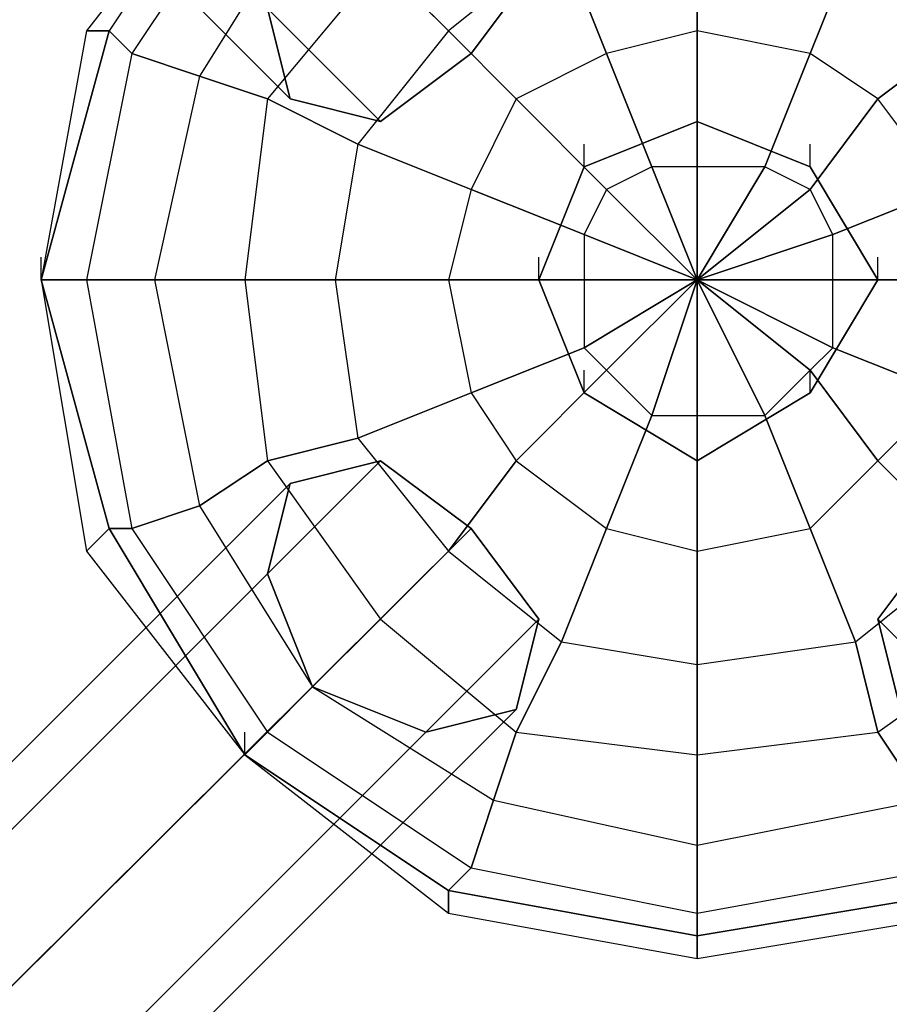
# Model space of a CAD drawing. Units: millimetres. Extents: x -4434 to 8725, y -6410 to 4015.
# Drawn here: x 1931 to 2093, y -136 to 49 of the extents above; entities that cross this region are included whole.
import ezdxf

# ---------------------------------------------------------------- set-up
doc = ezdxf.new("R2010")
doc.units = ezdxf.units.MM
doc.layers.add('NET HOUSE 02', color=7, linetype='Continuous')

msp = doc.modelspace()

# ---------------------------------------------------------------- linework, layer by layer
at = {"layer": 'NET HOUSE 02', "lineweight": 25}
for points in [[(1100.65706, 952.50063), (1113.36947, 973.67075), (2027.76731, 59.27291), (2015.07213, 42.34025), (1100.65706, 952.50063)], [(1062.5715, 965.21304), (1066.79175, 948.28038), (1981.18959, 33.86531), (1976.96935, 50.79797)], [(1083.7244, 944.04291), (1100.65706, 952.50063), (2015.07213, 42.34025), (1998.13947, 29.64507)], [(2015.07213, 42.34025), (2027.76731, 59.27291), (2023.52984, 76.20556), (2006.59719, 84.66328), (1985.42706, 71.96809), (1976.96935, 50.79797), (1981.18959, 33.86531), (1998.13947, 29.64507), (2015.07213, 42.34025), (1100.65706, 952.50063)], [(1100.65706, 952.50063), (2015.07213, 42.34025)], [(1066.79175, 948.28038), (1083.7244, 944.04291), (1998.13947, 29.64507), (1981.18959, 33.86531)], [(1066.79175, 948.28038), (1981.18959, 33.86531)], [(1083.7244, 944.04291), (1998.13947, 29.64507)], [(1976.96935, 80.44303), (1951.56175, 42.34025), (1943.10404, 0), (1951.56175, -46.5605), (1976.96935, -84.66328), (2015.07213, -110.05365), (2057.39516, -118.52859), (2103.97288, -110.05365), (2142.05843, -84.66328), (2167.46603, -46.5605), (2175.94097, 0), (2167.46603, 42.34025), (2142.05843, 80.44303), (2103.97288, 105.8334), (2057.39516, 114.30834), (2015.07213, 105.8334), (1976.96935, 80.44303)], [(1976.96935, 80.44303), (1951.56175, 42.34025), (1943.10404, 0), (1951.56175, -46.5605), (1976.96935, -84.66328), (2015.07213, -110.05365), (2057.39516, -118.52859), (2103.97288, -110.05365), (2142.05843, -84.66328), (2167.46603, -46.5605), (2175.94097, 0), (2167.46603, 42.34025), (2142.05843, 80.44303), (2103.97288, 105.8334), (2057.39516, 114.30834), (2015.07213, 105.8334), (1976.96935, 80.44303)], [(1985.42706, 71.96809), (1964.27416, 38.10278), (1955.79922, 0), (1964.27416, -42.32303), (1985.42706, -76.18834), (2019.29237, -97.35846), (2057.39516, -105.8334), (2099.73541, -97.35846), (2133.60072, -76.18834), (2154.77084, -42.32303), (2163.22856, 0), (2154.77084, 38.10278), (2133.60072, 71.96809), (2099.73541, 93.13822), (2057.39516, 101.61316), (2019.29237, 93.13822), (1985.42706, 71.96809)], [(1985.42706, 71.96809), (1964.27416, 38.10278), (1955.79922, 0), (1964.27416, -42.32303), (1985.42706, -76.18834), (2019.29237, -97.35846), (2057.39516, -105.8334), (2099.73541, -97.35846), (2133.60072, -76.18834), (2154.77084, -42.32303), (2163.22856, 0), (2154.77084, 38.10278), (2133.60072, 71.96809), (2099.73541, 93.13822), (2057.39516, 101.61316), (2019.29237, 93.13822), (1985.42706, 71.96809)], [(1972.73188, 84.66328), (1947.32428, 46.57772), (1934.6291, 0), (1947.32428, -46.5605), (1972.73188, -88.90075), (2010.83466, -114.29112), (2057.39516, -122.76606), (2108.19312, -114.29112), (2146.2959, -88.90075), (2171.7035, -46.5605), (2180.16121, 0), (2171.7035, 46.57772), (2146.2959, 84.66328)], [(1972.73188, 84.66328), (1943.10404, 46.57772), (1934.6291, 0), (1943.10404, -50.79797), (1972.73188, -88.90075), (2010.83466, -118.52859), (2057.39516, -127.00353), (2108.19312, -118.52859), (2146.2959, -88.90075), (2175.94097, -50.79797), (2184.39868, 0), (2175.94097, 46.57772), (2146.2959, 84.66328)], [(1972.73188, 84.66328), (1947.32428, 46.57772), (1934.6291, 0), (1947.32428, -46.5605), (1972.73188, -88.90075), (2010.83466, -114.29112), (2057.39516, -122.76606), (2108.19312, -114.29112), (2146.2959, -88.90075), (2171.7035, -46.5605), (2180.16121, 0), (2171.7035, 46.57772), (2146.2959, 84.66328)], [(1972.73188, 84.66328), (1943.10404, 46.57772), (1947.32428, 46.57772)], [(1972.73188, 84.66328), (1947.32428, 46.57772), (1943.10404, 46.57772)], [(1976.96935, 80.44303), (1972.73188, 84.66328), (1947.32428, 46.57772), (1951.56175, 42.34025)], [(1972.73188, 84.66328), (1976.96935, 80.44303), (1951.56175, 42.34025), (1947.32428, 46.57772)], [(1998.13947, 59.27291), (1976.96935, 33.86531), (1972.73188, 0), (1976.96935, -33.86531), (1998.13947, -63.49315), (2023.52984, -84.66328), (2057.39516, -88.90075), (2091.26047, -84.66328), (2120.90553, -63.49315), (2142.05843, -33.86531), (2146.2959, 0), (2142.05843, 33.86531), (2120.90553, 59.27291), (2091.26047, 80.44303), (2057.39516, 84.66328), (2023.52984, 80.44303), (1998.13947, 59.27291)], [(1998.13947, 59.27291), (1976.96935, 33.86531), (1972.73188, 0), (1976.96935, -33.86531), (1998.13947, -63.49315), (2023.52984, -84.66328), (2057.39516, -88.90075), (2091.26047, -84.66328), (2120.90553, -63.49315), (2142.05843, -33.86531), (2146.2959, 0), (2142.05843, 33.86531), (2120.90553, 59.27291), (2091.26047, 80.44303), (2057.39516, 84.66328), (2023.52984, 80.44303), (1998.13947, 59.27291)], [(1985.42706, 71.96809), (1976.96935, 80.44303), (1951.56175, 42.34025), (1964.27416, 38.10278)], [(1976.96935, 80.44303), (1985.42706, 71.96809), (1964.27416, 38.10278), (1951.56175, 42.34025)], [(2023.52984, 80.44303), (1998.13947, 59.27291), (2010.83466, 46.57772)], [(1998.13947, 59.27291), (1985.42706, 71.96809), (1964.27416, 38.10278), (1976.96935, 33.86531)], [(1985.42706, 71.96809), (1998.13947, 59.27291), (1976.96935, 33.86531), (1964.27416, 38.10278)], [(2010.83466, 46.57772), (1993.902, 25.4076), (1989.66453, 0), (1993.902, -29.62784), (2010.83466, -50.79797), (2032.00479, -67.73062), (2057.39516, -71.96809), (2087.023, -67.73062), (2108.19312, -50.79797), (2125.12578, -29.62784), (2129.36325, 0), (2125.12578, 25.4076), (2108.19312, 46.57772), (2087.023, 63.51038), (2057.39516, 67.73062), (2032.00479, 63.51038), (2010.83466, 46.57772)], [(2010.83466, 46.57772), (1993.902, 25.4076), (1989.66453, 0), (1993.902, -29.62784), (2010.83466, -50.79797), (2032.00479, -67.73062), (2057.39516, -71.96809), (2087.023, -67.73062), (2108.19312, -50.79797), (2125.12578, -29.62784), (2129.36325, 0), (2125.12578, 25.4076), (2108.19312, 46.57772), (2087.023, 63.51038), (2057.39516, 67.73062), (2032.00479, 63.51038), (2010.83466, 46.57772)], [(2057.39516, 67.73062), (2032.00479, 63.51038), (2040.4625, 42.34025)], [(2087.023, 63.51038), (2057.39516, 67.73062), (2057.39516, 46.57772)], [(2078.56528, 42.34025), (2057.39516, 46.57772), (2057.39516, 67.73062)], [(2032.00479, 63.51038), (2010.83466, 46.57772), (1998.13947, 59.27291)], [(2032.00479, 63.51038), (2010.83466, 46.57772), (2023.52984, 33.86531)], [(2057.39516, 46.57772), (2040.4625, 42.34025), (2032.00479, 63.51038)], [(2108.19312, 46.57772), (2087.023, 63.51038), (2078.56528, 42.34025)], [(2091.26047, 33.86531), (2078.56528, 42.34025), (2087.023, 63.51038)], [(2010.83466, 46.57772), (1998.13947, 59.27291), (1976.96935, 33.86531), (1993.902, 25.4076)], [(1998.13947, 59.27291), (2010.83466, 46.57772), (1993.902, 25.4076), (1976.96935, 33.86531)], [(1947.32428, 46.57772), (1934.6291, 0), (1943.10404, 0)], [(1943.10404, 46.57772), (1934.6291, 0), (1947.32428, 46.57772)], [(2023.52984, 33.86531), (2010.83466, 46.57772), (1993.902, 25.4076), (2015.07213, 16.93266)], [(2010.83466, 46.57772), (2023.52984, 33.86531), (2015.07213, 16.93266), (1993.902, 25.4076)], [(2040.4625, 42.34025), (2023.52984, 33.86531), (2010.83466, 46.57772)], [(2023.52984, 33.86531), (2015.07213, 16.93266), (2010.83466, 0), (2015.07213, -21.17013), (2023.52984, -33.86531), (2040.4625, -46.5605), (2057.39516, -50.79797), (2078.56528, -46.5605), (2091.26047, -33.86531), (2103.97288, -21.17013), (2108.19312, 0), (2103.97288, 16.93266), (2091.26047, 33.86531), (2078.56528, 42.34025), (2057.39516, 46.57772), (2040.4625, 42.34025), (2023.52984, 33.86531)], [(2023.52984, 33.86531), (2015.07213, 16.93266), (2010.83466, 0), (2015.07213, -21.17013), (2023.52984, -33.86531), (2040.4625, -46.5605), (2057.39516, -50.79797), (2078.56528, -46.5605), (2091.26047, -33.86531), (2103.97288, -21.17013), (2108.19312, 0), (2103.97288, 16.93266), (2091.26047, 33.86531), (2078.56528, 42.34025), (2057.39516, 46.57772), (2040.4625, 42.34025), (2023.52984, 33.86531)], [(2057.39516, 46.57772), (2040.4625, 42.34025), (2048.93744, 21.17013)], [(2078.56528, 42.34025), (2057.39516, 46.57772), (2057.39516, 21.17013)], [(2070.10757, 21.17013), (2057.39516, 21.17013), (2057.39516, 46.57772)], [(2125.12578, 25.4076), (2108.19312, 46.57772), (2091.26047, 33.86531)], [(2103.97288, 16.93266), (2091.26047, 33.86531), (2108.19312, 46.57772)], [(1951.56175, 42.34025), (1943.10404, 0), (1934.6291, 0)], [(1951.56175, 42.34025), (1943.10404, 0), (1955.79922, 0)], [(2040.4625, 42.34025), (2023.52984, 33.86531), (2040.4625, 16.93266)], [(2057.39516, 21.17013), (2048.93744, 21.17013), (2040.4625, 42.34025)], [(2091.26047, 33.86531), (2078.56528, 42.34025), (2070.10757, 21.17013)], [(2078.56528, 16.93266), (2070.10757, 21.17013), (2078.56528, 42.34025)], [(1964.27416, 38.10278), (1955.79922, 0), (1943.10404, 0)], [(1964.27416, 38.10278), (1955.79922, 0), (1972.73188, 0)], [(1976.96935, 33.86531), (1972.73188, 0), (1955.79922, 0)], [(1976.96935, 33.86531), (1972.73188, 0), (1989.66453, 0)], [(2040.4625, 16.93266), (2023.52984, 33.86531), (2015.07213, 16.93266), (2036.22503, 8.47494)], [(2023.52984, 33.86531), (2040.4625, 16.93266), (2036.22503, 8.47494), (2015.07213, 16.93266)], [(2048.93744, 21.17013), (2040.4625, 16.93266), (2023.52984, 33.86531)], [(2057.39516, 29.64507), (2057.39516, 33.86531)], [(2057.39516, 29.64507), (2057.39516, 33.86531)], [(2057.39516, 29.64507), (2057.39516, 33.86531)], [(2057.39516, 29.64507), (2057.39516, 33.86531)], [(2057.39516, 29.64507), (2057.39516, 33.86531)], [(2103.97288, 16.93266), (2091.26047, 33.86531), (2078.56528, 16.93266)], [(2082.80275, 8.47494), (2078.56528, 16.93266), (2091.26047, 33.86531)], [(2078.56528, -21.17013), (2091.26047, 0), (2078.56528, 21.17013), (2057.39516, 29.64507), (2036.22503, 21.17013), (2027.76731, 0), (2036.22503, -21.17013), (2057.39516, -33.86531), (2078.56528, -21.17013), (2091.26047, 0), (2078.56528, 21.17013), (2057.39516, 29.64507), (2036.22503, 21.17013), (2027.76731, 0), (2036.22503, -21.17013), (2057.39516, -33.86531), (2078.56528, -21.17013)], [(2078.56528, -21.17013), (2091.26047, 0), (2078.56528, 21.17013), (2057.39516, 29.64507), (2036.22503, 21.17013), (2027.76731, 0), (2036.22503, -21.17013), (2057.39516, -33.86531), (2078.56528, -21.17013), (2091.26047, 0), (2078.56528, 21.17013), (2057.39516, 29.64507), (2036.22503, 21.17013), (2027.76731, 0), (2036.22503, -21.17013), (2057.39516, -33.86531), (2078.56528, -21.17013)], [(2078.56528, -21.17013), (2091.26047, 0), (2078.56528, 21.17013), (2057.39516, 29.64507), (2036.22503, 21.17013), (2027.76731, 0), (2036.22503, -21.17013), (2057.39516, -33.86531), (2078.56528, -21.17013), (2091.26047, 0), (2078.56528, 21.17013), (2057.39516, 29.64507), (2036.22503, 21.17013), (2027.76731, 0), (2036.22503, -21.17013), (2057.39516, -33.86531), (2078.56528, -21.17013)], [(2078.56528, -21.17013), (2091.26047, 0), (2078.56528, 21.17013), (2057.39516, 29.64507), (2036.22503, 21.17013), (2027.76731, 0), (2036.22503, -21.17013), (2057.39516, -33.86531), (2078.56528, -21.17013), (2091.26047, 0), (2078.56528, 21.17013), (2057.39516, 29.64507), (2036.22503, 21.17013), (2027.76731, 0), (2036.22503, -21.17013), (2057.39516, -33.86531), (2078.56528, -21.17013)], [(2078.56528, -21.17013), (2091.26047, 0), (2078.56528, 21.17013), (2057.39516, 29.64507), (2036.22503, 21.17013), (2027.76731, 0), (2036.22503, -21.17013), (2057.39516, -33.86531), (2078.56528, -21.17013), (2091.26047, 0), (2078.56528, 21.17013), (2057.39516, 29.64507), (2036.22503, 21.17013), (2027.76731, 0), (2036.22503, -21.17013), (2057.39516, -33.86531), (2078.56528, -21.17013)], [(1993.902, 25.4076), (1989.66453, 0), (1972.73188, 0)], [(1993.902, 25.4076), (1989.66453, 0), (2010.83466, 0)], [(2036.22503, 21.17013), (2036.22503, 25.4076)], [(2036.22503, 21.17013), (2036.22503, 25.4076)], [(2036.22503, 21.17013), (2036.22503, 25.4076)], [(2036.22503, 21.17013), (2036.22503, 25.4076)], [(2036.22503, 21.17013), (2036.22503, 25.4076)], [(2078.56528, 21.17013), (2078.56528, 25.4076)], [(2078.56528, 21.17013), (2078.56528, 25.4076)], [(2078.56528, 21.17013), (2078.56528, 25.4076)], [(2078.56528, 21.17013), (2078.56528, 25.4076)], [(2078.56528, 21.17013), (2078.56528, 25.4076)], [(2040.4625, 16.93266), (2036.22503, 8.47494), (2036.22503, -12.69519), (2040.4625, -16.93266), (2048.93744, -25.39037), (2070.10757, -25.39037), (2078.56528, -16.93266), (2082.80275, -12.69519), (2082.80275, 8.47494), (2078.56528, 16.93266), (2070.10757, 21.17013), (2048.93744, 21.17013), (2040.4625, 16.93266)], [(2040.4625, 16.93266), (2036.22503, 8.47494), (2036.22503, -12.69519), (2040.4625, -16.93266), (2048.93744, -25.39037), (2070.10757, -25.39037), (2078.56528, -16.93266), (2082.80275, -12.69519), (2082.80275, 8.47494), (2078.56528, 16.93266), (2070.10757, 21.17013), (2048.93744, 21.17013), (2040.4625, 16.93266)], [(2057.39516, 0), (2048.93744, 21.17013), (2040.4625, 16.93266), (2057.39516, 0)], [(2057.39516, 0), (2057.39516, 21.17013), (2048.93744, 21.17013), (2057.39516, 0)], [(2057.39516, 0), (2078.56528, 16.93266), (2070.10757, 21.17013), (2057.39516, 0)], [(2057.39516, 0), (2070.10757, 21.17013), (2057.39516, 21.17013), (2057.39516, 0)], [(2015.07213, 16.93266), (2010.83466, 0), (1989.66453, 0)], [(2015.07213, 16.93266), (2010.83466, 0), (2036.22503, 0)], [(2057.39516, 0), (2040.4625, 16.93266), (2036.22503, 8.47494), (2057.39516, 0)], [(2040.4625, 16.93266), (2057.39516, 0), (2036.22503, 8.47494), (2036.22503, 0), (2057.39516, 0)], [(2057.39516, 0), (2082.80275, 8.47494), (2078.56528, 16.93266), (2057.39516, 0)], [(2108.19312, 0), (2103.97288, 16.93266), (2082.80275, 8.47494)], [(2082.80275, 0), (2082.80275, 8.47494), (2103.97288, 16.93266)], [(2036.22503, 8.47494), (2036.22503, 0), (2010.83466, 0)], [(2057.39516, 0), (2082.80275, 0), (2082.80275, 8.47494), (2057.39516, 0)], [(1934.6291, 0), (1934.6291, 4.23747)], [(2027.76731, 0), (2027.76731, 4.23747)], [(2027.76731, 0), (2027.76731, 4.23747)], [(2027.76731, 0), (2027.76731, 4.23747)], [(2027.76731, 0), (2027.76731, 4.23747)], [(2027.76731, 0), (2027.76731, 4.23747)], [(2057.39516, 0), (2057.39516, 4.23747)], [(2057.39516, 0), (2057.39516, 4.23747)], [(2091.26047, 0), (2091.26047, 4.23747)], [(2091.26047, 0), (2091.26047, 4.23747)], [(2091.26047, 0), (2091.26047, 4.23747)], [(2091.26047, 0), (2091.26047, 4.23747)], [(2091.26047, 0), (2091.26047, 4.23747)], [(1934.6291, 0), (1947.32428, -46.5605), (1951.56175, -46.5605)], [(1934.6291, 0), (1943.10404, -50.79797), (1947.32428, -46.5605), (1934.6291, 0)], [(1943.10404, 0), (1951.56175, -46.5605), (1964.27416, -42.32303)], [(1943.10404, 0), (1951.56175, -46.5605), (1947.32428, -46.5605)], [(1955.79922, 0), (1964.27416, -42.32303), (1951.56175, -46.5605)], [(1955.79922, 0), (1964.27416, -42.32303), (1976.96935, -33.86531)], [(1972.73188, 0), (1976.96935, -33.86531), (1964.27416, -42.32303)], [(1972.73188, 0), (1976.96935, -33.86531), (1993.902, -29.62784)], [(1989.66453, 0), (1993.902, -29.62784), (1976.96935, -33.86531)], [(1989.66453, 0), (1993.902, -29.62784), (2015.07213, -21.17013)], [(2010.83466, 0), (2015.07213, -21.17013), (1993.902, -29.62784)], [(2010.83466, 0), (2015.07213, -21.17013), (2036.22503, -12.69519)], [(2036.22503, 0), (2036.22503, -12.69519), (2015.07213, -21.17013)], [(2057.39516, 0), (2036.22503, 0), (2036.22503, -12.69519), (2057.39516, 0)], [(2057.39516, 0), (2036.22503, -12.69519), (2040.4625, -16.93266), (2057.39516, 0)], [(2057.39516, 0), (2040.4625, -16.93266), (2048.93744, -25.39037), (2057.39516, 0)], [(2057.39516, 0), (2048.93744, -25.39037), (2057.39516, -25.39037), (2057.39516, 0)], [(2057.39516, 0), (2057.39516, -25.39037), (2070.10757, -25.39037), (2057.39516, 0)], [(2057.39516, 0), (2070.10757, -25.39037), (2078.56528, -16.93266), (2057.39516, 0)], [(2057.39516, 0), (2078.56528, -16.93266), (2082.80275, -12.69519), (2057.39516, 0)], [(2057.39516, 0), (2082.80275, -12.69519), (2082.80275, 0), (2057.39516, 0)], [(2103.97288, -21.17013), (2108.19312, 0), (2082.80275, 0)], [(2082.80275, -12.69519), (2082.80275, 0), (2108.19312, 0)], [(2036.22503, -12.69519), (2040.4625, -16.93266), (2023.52984, -33.86531)], [(2078.56528, -16.93266), (2082.80275, -12.69519), (2103.97288, -21.17013)], [(2091.26047, -33.86531), (2103.97288, -21.17013), (2082.80275, -12.69519)], [(2015.07213, -21.17013), (2023.52984, -33.86531), (2040.4625, -16.93266)], [(2036.22503, -21.17013), (2036.22503, -16.93266)], [(2036.22503, -21.17013), (2036.22503, -16.93266)], [(2036.22503, -21.17013), (2036.22503, -16.93266)], [(2036.22503, -21.17013), (2036.22503, -16.93266)], [(2036.22503, -21.17013), (2036.22503, -16.93266)], [(2040.4625, -16.93266), (2048.93744, -25.39037), (2040.4625, -46.5605)], [(2070.10757, -25.39037), (2078.56528, -16.93266), (2091.26047, -33.86531)], [(2078.56528, -46.5605), (2091.26047, -33.86531), (2078.56528, -16.93266)], [(2078.56528, -21.17013), (2078.56528, -16.93266)], [(2015.07213, -21.17013), (2023.52984, -33.86531), (2010.83466, -50.79797)], [(2091.26047, -33.86531), (2103.97288, -21.17013), (2125.12578, -29.62784)], [(2023.52984, -33.86531), (2040.4625, -46.5605), (2048.93744, -25.39037)], [(2040.4625, -46.5605), (2057.39516, -50.79797), (2057.39516, -25.39037)], [(2048.93744, -25.39037), (2057.39516, -25.39037), (2057.39516, -50.79797)], [(2057.39516, -50.79797), (2078.56528, -46.5605), (2070.10757, -25.39037)], [(2057.39516, -25.39037), (2070.10757, -25.39037), (2078.56528, -46.5605)], [(1993.902, -29.62784), (2010.83466, -50.79797), (2023.52984, -33.86531)], [(1993.902, -29.62784), (2010.83466, -50.79797), (1998.13947, -63.49315)], [(2057.39516, -33.86531), (2057.39516, -29.62784)], [(2057.39516, -33.86531), (2057.39516, -29.62784)], [(2057.39516, -33.86531), (2057.39516, -29.62784)], [(2057.39516, -33.86531), (2057.39516, -29.62784)], [(2057.39516, -33.86531), (2057.39516, -29.62784)], [(1083.7244, -948.26316), (1066.79175, -952.50063), (1981.18959, -38.10278), (1998.13947, -33.86531)], [(1100.65706, -956.72087), (1083.7244, -948.26316), (1998.13947, -33.86531), (2015.07213, -46.5605), (1100.65706, -956.72087)], [(1083.7244, -948.26316), (1998.13947, -33.86531)], [(2015.07213, -46.5605), (1998.13947, -33.86531), (1981.18959, -38.10278), (1976.96935, -55.03544), (1985.42706, -76.18834), (2006.59719, -84.66328), (2023.52984, -80.42581), (2027.76731, -63.49315), (2015.07213, -46.5605), (1100.65706, -956.72087)], [(1976.96935, -33.86531), (1998.13947, -63.49315), (2010.83466, -50.79797)], [(1976.96935, -33.86531), (1998.13947, -63.49315), (1985.42706, -76.18834)], [(2023.52984, -33.86531), (2040.4625, -46.5605), (2032.00479, -67.73062)], [(2078.56528, -46.5605), (2091.26047, -33.86531), (2108.19312, -50.79797)], [(2087.023, -67.73062), (2108.19312, -50.79797), (2091.26047, -33.86531)], [(2103.97288, -46.5605), (2120.90553, -33.86531), (2137.83819, -38.10278), (2142.05843, -55.03544), (2133.60072, -76.18834), (2112.43059, -84.66328), (2095.49794, -80.42581), (2091.26047, -63.49315), (2103.97288, -46.5605), (3014.13325, -956.72087)], [(1066.79175, -952.50063), (1062.5715, -969.43328), (1976.96935, -55.03544), (1981.18959, -38.10278)], [(1066.79175, -952.50063), (1981.18959, -38.10278)], [(1964.27416, -42.32303), (1985.42706, -76.18834), (1998.13947, -63.49315)], [(1964.27416, -42.32303), (1985.42706, -76.18834), (1976.96935, -84.66328)], [(1113.36947, -977.891), (1100.65706, -956.72087), (2015.07213, -46.5605), (2027.76731, -63.49315)], [(1100.65706, -956.72087), (2015.07213, -46.5605)], [(1947.32428, -46.5605), (1943.10404, -50.79797)], [(1943.10404, -50.79797), (1972.73188, -88.90075), (1947.32428, -46.5605)], [(1947.32428, -46.5605), (1972.73188, -88.90075), (1976.96935, -84.66328)], [(1951.56175, -46.5605), (1976.96935, -84.66328), (1985.42706, -76.18834)], [(1951.56175, -46.5605), (1976.96935, -84.66328), (1972.73188, -88.90075)], [(2010.83466, -50.79797), (2032.00479, -67.73062), (2040.4625, -46.5605)], [(2040.4625, -46.5605), (2057.39516, -50.79797), (2057.39516, -71.96809)], [(2057.39516, -71.96809), (2087.023, -67.73062), (2078.56528, -46.5605)], [(2057.39516, -50.79797), (2078.56528, -46.5605), (2087.023, -67.73062)], [(3005.65831, -977.891), (3014.13325, -956.72087), (2103.97288, -46.5605), (2091.26047, -63.49315)], [(2010.83466, -50.79797), (2032.00479, -67.73062), (2023.52984, -84.66328)], [(2032.00479, -67.73062), (2057.39516, -71.96809), (2057.39516, -50.79797)], [(2087.023, -67.73062), (2108.19312, -50.79797), (2120.90553, -63.49315)], [(2091.26047, -84.66328), (2120.90553, -63.49315), (2108.19312, -50.79797)], [(1062.5715, -969.43328), (1071.02922, -986.36594), (1985.42706, -76.18834), (1976.96935, -55.03544)], [(1062.5715, -969.43328), (1976.96935, -55.03544)], [(1109.132, -994.82365), (1113.36947, -977.891), (2027.76731, -63.49315), (2023.52984, -80.42581)], [(1113.36947, -977.891), (2027.76731, -63.49315)], [(1998.13947, -63.49315), (2023.52984, -84.66328), (2032.00479, -67.73062)], [(1998.13947, -63.49315), (2023.52984, -84.66328), (2019.29237, -97.35846)], [(3009.89578, -994.82365), (3005.65831, -977.891), (2091.26047, -63.49315), (2095.49794, -80.42581)], [(3005.65831, -977.891), (2091.26047, -63.49315)], [(2091.26047, -84.66328), (2120.90553, -63.49315), (2133.60072, -76.18834)], [(2032.00479, -67.73062), (2057.39516, -71.96809), (2057.39516, -88.90075)], [(2057.39516, -88.90075), (2091.26047, -84.66328), (2087.023, -67.73062)], [(2057.39516, -71.96809), (2087.023, -67.73062), (2091.26047, -84.66328)], [(2023.52984, -84.66328), (2057.39516, -88.90075), (2057.39516, -71.96809)], [(1071.02922, -986.36594), (1092.19934, -999.06112), (2006.59719, -84.66328), (1985.42706, -76.18834)], [(1071.02922, -986.36594), (1985.42706, -76.18834)], [(1985.42706, -76.18834), (2019.29237, -97.35846), (2023.52984, -84.66328)], [(1985.42706, -76.18834), (2019.29237, -97.35846), (2015.07213, -110.05365)], [(1092.19934, -999.06112), (1109.132, -994.82365), (2023.52984, -80.42581), (2006.59719, -84.66328)], [(1109.132, -994.82365), (2023.52984, -80.42581)], [(1092.19934, -999.06112), (2006.59719, -84.66328)], [(1972.73188, -88.90075), (1972.73188, -84.66328)], [(1976.96935, -84.66328), (2015.07213, -110.05365), (2019.29237, -97.35846)], [(1976.96935, -84.66328), (2015.07213, -110.05365), (2010.83466, -114.29112)], [(2023.52984, -84.66328), (2057.39516, -88.90075), (2057.39516, -105.8334)], [(2057.39516, -105.8334), (2099.73541, -97.35846), (2091.26047, -84.66328)], [(2057.39516, -88.90075), (2091.26047, -84.66328), (2099.73541, -97.35846)], [(1972.73188, -88.90075), (2010.83466, -114.29112), (2015.07213, -110.05365)], [(1972.73188, -88.90075), (2010.83466, -118.52859), (2010.83466, -114.29112), (1972.73188, -88.90075)], [(2019.29237, -97.35846), (2057.39516, -105.8334), (2057.39516, -88.90075)], [(2019.29237, -97.35846), (2057.39516, -105.8334), (2057.39516, -118.52859)], [(2057.39516, -118.52859), (2103.97288, -110.05365), (2099.73541, -97.35846)], [(2057.39516, -105.8334), (2099.73541, -97.35846), (2103.97288, -110.05365)], [(2015.07213, -110.05365), (2057.39516, -118.52859), (2057.39516, -105.8334)], [(2015.07213, -110.05365), (2057.39516, -118.52859), (2057.39516, -122.76606)], [(2057.39516, -122.76606), (2108.19312, -114.29112), (2103.97288, -110.05365)], [(2057.39516, -118.52859), (2103.97288, -110.05365), (2108.19312, -114.29112)], [(2010.83466, -114.29112), (2010.83466, -118.52859)], [(2010.83466, -114.29112), (2057.39516, -122.76606), (2057.39516, -118.52859)], [(2010.83466, -118.52859), (2057.39516, -127.00353), (2057.39516, -122.76606), (2010.83466, -114.29112)], [(2057.39516, -127.00353), (2108.19312, -118.52859), (2108.19312, -114.29112), (2057.39516, -122.76606)], [(2057.39516, -122.76606), (2057.39516, -127.00353)]]:
    msp.add_lwpolyline(points, dxfattribs=at)
for points, knots in [([(2040.4625, 16.93266), (2040.4625, 16.93266), (2023.52984, 33.86531), (2023.52984, 33.86531), (2023.52984, 33.86531), (2010.83466, 46.57772), (2010.83466, 46.57772), (2010.83466, 46.57772), (1998.13947, 59.27291), (1998.13947, 59.27291), (1998.13947, 59.27291), (1985.42706, 71.96809), (1985.42706, 71.96809), (1985.42706, 71.96809), (1976.96935, 80.44303), (1976.96935, 80.44303), (1976.96935, 80.44303), (1972.73188, 84.66328), (1972.73188, 84.66328), (1972.73188, 84.66328), (1976.96935, 80.44303), (1976.96935, 80.44303), (1976.96935, 80.44303), (1985.42706, 71.96809), (1985.42706, 71.96809), (1985.42706, 71.96809), (1998.13947, 59.27291), (1998.13947, 59.27291), (1998.13947, 59.27291), (2010.83466, 46.57772), (2010.83466, 46.57772), (2010.83466, 46.57772), (2023.52984, 33.86531), (2023.52984, 33.86531), (2023.52984, 33.86531), (2040.4625, 16.93266), (2040.4625, 16.93266), (2040.4625, 16.93266), (2057.39516, 0), (2057.39516, 0), (2057.39516, 0), (2036.22503, 8.47494), (2036.22503, 8.47494), (2036.22503, 8.47494), (2015.07213, 16.93266), (2015.07213, 16.93266), (2015.07213, 16.93266), (1993.902, 25.4076), (1993.902, 25.4076), (1993.902, 25.4076), (1976.96935, 33.86531), (1976.96935, 33.86531), (1976.96935, 33.86531), (1964.27416, 38.10278), (1964.27416, 38.10278), (1964.27416, 38.10278), (1951.56175, 42.34025), (1951.56175, 42.34025), (1951.56175, 42.34025), (1947.32428, 46.57772), (1947.32428, 46.57772), (1947.32428, 46.57772), (1943.10404, 46.57772), (1943.10404, 46.57772), (1943.10404, 46.57772), (1947.32428, 46.57772), (1947.32428, 46.57772), (1947.32428, 46.57772), (1951.56175, 42.34025), (1951.56175, 42.34025), (1951.56175, 42.34025), (1964.27416, 38.10278), (1964.27416, 38.10278), (1964.27416, 38.10278), (1976.96935, 33.86531), (1976.96935, 33.86531), (1976.96935, 33.86531), (1993.902, 25.4076), (1993.902, 25.4076), (1993.902, 25.4076), (2015.07213, 16.93266), (2015.07213, 16.93266), (2015.07213, 16.93266), (2036.22503, 8.47494), (2036.22503, 8.47494), (2036.22503, 8.47494), (2057.39516, 0), (2057.39516, 0), (2057.39516, 0), (1934.6291, 0), (1934.6291, 0), (1934.6291, 0), (2057.39516, 0), (2057.39516, 0), (2057.39516, 0), (2036.22503, -12.69519), (2036.22503, -12.69519), (2036.22503, -12.69519), (2015.07213, -21.17013), (2015.07213, -21.17013), (2015.07213, -21.17013), (1993.902, -29.62784), (1993.902, -29.62784), (1993.902, -29.62784), (1976.96935, -33.86531), (1976.96935, -33.86531), (1976.96935, -33.86531), (1964.27416, -42.32303), (1964.27416, -42.32303), (1964.27416, -42.32303), (1951.56175, -46.5605), (1951.56175, -46.5605), (1951.56175, -46.5605), (1947.32428, -46.5605), (1947.32428, -46.5605), (1947.32428, -46.5605), (1943.10404, -50.79797), (1943.10404, -50.79797), (1943.10404, -50.79797), (1947.32428, -46.5605), (1947.32428, -46.5605), (1947.32428, -46.5605), (1951.56175, -46.5605), (1951.56175, -46.5605), (1951.56175, -46.5605), (1964.27416, -42.32303), (1964.27416, -42.32303), (1964.27416, -42.32303), (1976.96935, -33.86531), (1976.96935, -33.86531), (1976.96935, -33.86531), (1993.902, -29.62784), (1993.902, -29.62784), (1993.902, -29.62784), (2015.07213, -21.17013), (2015.07213, -21.17013), (2015.07213, -21.17013), (2036.22503, -12.69519), (2036.22503, -12.69519), (2036.22503, -12.69519), (2057.39516, 0), (2057.39516, 0), (2057.39516, 0), (2040.4625, -16.93266), (2040.4625, -16.93266), (2040.4625, -16.93266), (2023.52984, -33.86531), (2023.52984, -33.86531), (2023.52984, -33.86531), (2010.83466, -50.79797), (2010.83466, -50.79797), (2010.83466, -50.79797), (1998.13947, -63.49315), (1998.13947, -63.49315), (1998.13947, -63.49315), (1985.42706, -76.18834), (1985.42706, -76.18834), (1985.42706, -76.18834), (1976.96935, -84.66328), (1976.96935, -84.66328), (1976.96935, -84.66328), (1972.73188, -88.90075), (1972.73188, -88.90075), (1972.73188, -88.90075), (1976.96935, -84.66328), (1976.96935, -84.66328), (1976.96935, -84.66328), (1985.42706, -76.18834), (1985.42706, -76.18834), (1985.42706, -76.18834), (1998.13947, -63.49315), (1998.13947, -63.49315), (1998.13947, -63.49315), (2010.83466, -50.79797), (2010.83466, -50.79797), (2010.83466, -50.79797), (2023.52984, -33.86531), (2023.52984, -33.86531), (2023.52984, -33.86531), (2040.4625, -16.93266), (2040.4625, -16.93266), (2040.4625, -16.93266), (2057.39516, 0), (2057.39516, 0), (2057.39516, 0), (2048.93744, -25.39037), (2048.93744, -25.39037), (2048.93744, -25.39037), (2040.4625, -46.5605), (2040.4625, -46.5605), (2040.4625, -46.5605), (2032.00479, -67.73062), (2032.00479, -67.73062), (2032.00479, -67.73062), (2023.52984, -84.66328), (2023.52984, -84.66328), (2023.52984, -84.66328), (2019.29237, -97.35846), (2019.29237, -97.35846), (2019.29237, -97.35846), (2015.07213, -110.05365), (2015.07213, -110.05365), (2015.07213, -110.05365), (2010.83466, -114.29112), (2010.83466, -114.29112), (2010.83466, -114.29112), (2010.83466, -118.52859), (2010.83466, -118.52859), (2010.83466, -118.52859), (2010.83466, -114.29112), (2010.83466, -114.29112), (2010.83466, -114.29112), (2015.07213, -110.05365), (2015.07213, -110.05365), (2015.07213, -110.05365), (2019.29237, -97.35846), (2019.29237, -97.35846), (2019.29237, -97.35846), (2023.52984, -84.66328), (2023.52984, -84.66328), (2023.52984, -84.66328), (2032.00479, -67.73062), (2032.00479, -67.73062), (2032.00479, -67.73062), (2040.4625, -46.5605), (2040.4625, -46.5605), (2040.4625, -46.5605), (2048.93744, -25.39037), (2048.93744, -25.39037), (2048.93744, -25.39037), (2057.39516, 0), (2057.39516, 0), (2057.39516, 0), (2057.39516, -127.00353), (2057.39516, -127.00353), (2057.39516, -127.00353), (2057.39516, 0), (2057.39516, 0), (2057.39516, 0), (2070.10757, -25.39037), (2070.10757, -25.39037), (2070.10757, -25.39037), (2078.56528, -46.5605), (2078.56528, -46.5605), (2078.56528, -46.5605), (2087.023, -67.73062), (2087.023, -67.73062), (2087.023, -67.73062), (2091.26047, -84.66328), (2091.26047, -84.66328), (2091.26047, -84.66328), (2099.73541, -97.35846), (2099.73541, -97.35846), (2099.73541, -97.35846), (2103.97288, -110.05365), (2103.97288, -110.05365), (2103.97288, -110.05365), (2108.19312, -114.29112), (2108.19312, -114.29112), (2108.19312, -114.29112), (2108.19312, -118.52859), (2108.19312, -118.52859), (2108.19312, -118.52859), (2108.19312, -114.29112), (2108.19312, -114.29112), (2108.19312, -114.29112), (2103.97288, -110.05365), (2103.97288, -110.05365), (2103.97288, -110.05365), (2099.73541, -97.35846), (2099.73541, -97.35846), (2099.73541, -97.35846), (2091.26047, -84.66328), (2091.26047, -84.66328), (2091.26047, -84.66328), (2087.023, -67.73062), (2087.023, -67.73062), (2087.023, -67.73062), (2078.56528, -46.5605), (2078.56528, -46.5605), (2078.56528, -46.5605), (2070.10757, -25.39037), (2070.10757, -25.39037), (2070.10757, -25.39037), (2057.39516, 0), (2057.39516, 0), (2057.39516, 0), (2078.56528, -16.93266), (2078.56528, -16.93266), (2078.56528, -16.93266), (2091.26047, -33.86531), (2091.26047, -33.86531), (2091.26047, -33.86531), (2108.19312, -50.79797), (2108.19312, -50.79797), (2108.19312, -50.79797), (2120.90553, -63.49315), (2120.90553, -63.49315), (2120.90553, -63.49315), (2133.60072, -76.18834), (2133.60072, -76.18834), (2133.60072, -76.18834), (2142.05843, -84.66328), (2142.05843, -84.66328), (2142.05843, -84.66328), (2146.2959, -88.90075), (2146.2959, -88.90075), (2146.2959, -88.90075), (2142.05843, -84.66328), (2142.05843, -84.66328), (2142.05843, -84.66328), (2133.60072, -76.18834), (2133.60072, -76.18834), (2133.60072, -76.18834), (2120.90553, -63.49315), (2120.90553, -63.49315), (2120.90553, -63.49315), (2108.19312, -50.79797), (2108.19312, -50.79797), (2108.19312, -50.79797), (2091.26047, -33.86531), (2091.26047, -33.86531), (2091.26047, -33.86531), (2078.56528, -16.93266), (2078.56528, -16.93266), (2078.56528, -16.93266), (2057.39516, 0), (2057.39516, 0), (2057.39516, 0), (2082.80275, -12.69519), (2082.80275, -12.69519), (2082.80275, -12.69519), (2103.97288, -21.17013), (2103.97288, -21.17013), (2103.97288, -21.17013), (2125.12578, -29.62784), (2125.12578, -29.62784), (2125.12578, -29.62784), (2142.05843, -33.86531), (2142.05843, -33.86531), (2142.05843, -33.86531), (2154.77084, -42.32303), (2154.77084, -42.32303), (2154.77084, -42.32303), (2167.46603, -46.5605), (2167.46603, -46.5605), (2167.46603, -46.5605), (2171.7035, -46.5605), (2171.7035, -46.5605), (2171.7035, -46.5605), (2175.94097, -50.79797), (2175.94097, -50.79797), (2175.94097, -50.79797), (2171.7035, -46.5605), (2171.7035, -46.5605), (2171.7035, -46.5605), (2167.46603, -46.5605), (2167.46603, -46.5605), (2167.46603, -46.5605), (2154.77084, -42.32303), (2154.77084, -42.32303), (2154.77084, -42.32303), (2142.05843, -33.86531), (2142.05843, -33.86531), (2142.05843, -33.86531), (2125.12578, -29.62784), (2125.12578, -29.62784), (2125.12578, -29.62784), (2103.97288, -21.17013), (2103.97288, -21.17013), (2103.97288, -21.17013), (2082.80275, -12.69519), (2082.80275, -12.69519), (2082.80275, -12.69519), (2057.39516, 0), (2057.39516, 0), (2057.39516, 0), (2184.39868, 0), (2184.39868, 0), (2184.39868, 0), (2057.39516, 0), (2057.39516, 0), (2057.39516, 0), (2082.80275, 8.47494), (2082.80275, 8.47494), (2082.80275, 8.47494), (2103.97288, 16.93266), (2103.97288, 16.93266), (2103.97288, 16.93266), (2125.12578, 25.4076), (2125.12578, 25.4076), (2125.12578, 25.4076), (2142.05843, 33.86531), (2142.05843, 33.86531), (2142.05843, 33.86531), (2154.77084, 38.10278), (2154.77084, 38.10278), (2154.77084, 38.10278), (2167.46603, 42.34025), (2167.46603, 42.34025), (2167.46603, 42.34025), (2171.7035, 46.57772), (2171.7035, 46.57772), (2171.7035, 46.57772), (2175.94097, 46.57772), (2175.94097, 46.57772), (2175.94097, 46.57772), (2171.7035, 46.57772), (2171.7035, 46.57772), (2171.7035, 46.57772), (2167.46603, 42.34025), (2167.46603, 42.34025), (2167.46603, 42.34025), (2154.77084, 38.10278), (2154.77084, 38.10278), (2154.77084, 38.10278), (2142.05843, 33.86531), (2142.05843, 33.86531), (2142.05843, 33.86531), (2125.12578, 25.4076), (2125.12578, 25.4076), (2125.12578, 25.4076), (2103.97288, 16.93266), (2103.97288, 16.93266), (2103.97288, 16.93266), (2082.80275, 8.47494), (2082.80275, 8.47494), (2082.80275, 8.47494), (2057.39516, 0), (2057.39516, 0), (2057.39516, 0), (2078.56528, 16.93266), (2078.56528, 16.93266), (2078.56528, 16.93266), (2091.26047, 33.86531), (2091.26047, 33.86531), (2091.26047, 33.86531), (2108.19312, 46.57772), (2108.19312, 46.57772), (2108.19312, 46.57772), (2120.90553, 59.27291), (2120.90553, 59.27291), (2120.90553, 59.27291), (2133.60072, 71.96809), (2133.60072, 71.96809), (2133.60072, 71.96809), (2142.05843, 80.44303), (2142.05843, 80.44303), (2142.05843, 80.44303), (2146.2959, 84.66328), (2146.2959, 84.66328), (2146.2959, 84.66328), (2142.05843, 80.44303), (2142.05843, 80.44303), (2142.05843, 80.44303), (2133.60072, 71.96809), (2133.60072, 71.96809), (2133.60072, 71.96809), (2120.90553, 59.27291), (2120.90553, 59.27291), (2120.90553, 59.27291), (2108.19312, 46.57772), (2108.19312, 46.57772), (2108.19312, 46.57772), (2091.26047, 33.86531), (2091.26047, 33.86531), (2091.26047, 33.86531), (2078.56528, 16.93266), (2078.56528, 16.93266), (2078.56528, 16.93266), (2057.39516, 0), (2057.39516, 0), (2057.39516, 0), (2070.10757, 21.17013), (2070.10757, 21.17013), (2070.10757, 21.17013), (2078.56528, 42.34025), (2078.56528, 42.34025), (2078.56528, 42.34025), (2087.023, 63.51038), (2087.023, 63.51038), (2087.023, 63.51038), (2091.26047, 80.44303), (2091.26047, 80.44303), (2091.26047, 80.44303), (2099.73541, 93.13822), (2099.73541, 93.13822), (2099.73541, 93.13822), (2103.97288, 105.8334), (2103.97288, 105.8334), (2103.97288, 105.8334), (2108.19312, 110.07087), (2108.19312, 110.07087), (2108.19312, 110.07087), (2108.19312, 114.30834), (2108.19312, 114.30834), (2108.19312, 114.30834), (2108.19312, 110.07087), (2108.19312, 110.07087), (2108.19312, 110.07087), (2103.97288, 105.8334), (2103.97288, 105.8334), (2103.97288, 105.8334), (2099.73541, 93.13822), (2099.73541, 93.13822), (2099.73541, 93.13822), (2091.26047, 80.44303), (2091.26047, 80.44303), (2091.26047, 80.44303), (2087.023, 63.51038), (2087.023, 63.51038), (2087.023, 63.51038), (2078.56528, 42.34025), (2078.56528, 42.34025), (2078.56528, 42.34025), (2070.10757, 21.17013), (2070.10757, 21.17013), (2070.10757, 21.17013), (2057.39516, 0), (2057.39516, 0), (2057.39516, 0), (2057.39516, 122.76606), (2057.39516, 122.76606), (2057.39516, 122.76606), (2057.39516, 0), (2057.39516, 0), (2057.39516, 0), (2048.93744, 21.17013), (2048.93744, 21.17013), (2048.93744, 21.17013), (2040.4625, 42.34025), (2040.4625, 42.34025), (2040.4625, 42.34025), (2032.00479, 63.51038), (2032.00479, 63.51038), (2032.00479, 63.51038), (2023.52984, 80.44303), (2023.52984, 80.44303), (2023.52984, 80.44303), (2019.29237, 93.13822), (2019.29237, 93.13822), (2019.29237, 93.13822), (2015.07213, 105.8334), (2015.07213, 105.8334), (2015.07213, 105.8334), (2010.83466, 110.07087), (2010.83466, 110.07087), (2010.83466, 110.07087), (2010.83466, 114.30834), (2010.83466, 114.30834), (2010.83466, 114.30834), (2010.83466, 110.07087), (2010.83466, 110.07087), (2010.83466, 110.07087), (2015.07213, 105.8334), (2015.07213, 105.8334), (2015.07213, 105.8334), (2019.29237, 93.13822), (2019.29237, 93.13822), (2019.29237, 93.13822), (2023.52984, 80.44303), (2023.52984, 80.44303), (2023.52984, 80.44303), (2032.00479, 63.51038), (2032.00479, 63.51038), (2032.00479, 63.51038), (2040.4625, 42.34025), (2040.4625, 42.34025), (2040.4625, 42.34025), (2048.93744, 21.17013), (2048.93744, 21.17013), (2048.93744, 21.17013), (2057.39516, 0), (2057.39516, 0)], [0, 0, 0, 0, 1, 1, 1, 2, 2, 2, 3, 3, 3, 4, 4, 4, 5, 5, 5, 6, 6, 6, 7, 7, 7, 8, 8, 8, 9, 9, 9, 10, 10, 10, 11, 11, 11, 12, 12, 12, 13, 13, 13, 14, 14, 14, 15, 15, 15, 16, 16, 16, 17, 17, 17, 18, 18, 18, 19, 19, 19, 20, 20, 20, 21, 21, 21, 22, 22, 22, 23, 23, 23, 24, 24, 24, 25, 25, 25, 26, 26, 26, 27, 27, 27, 28, 28, 28, 29, 29, 29, 30, 30, 30, 31, 31, 31, 32, 32, 32, 33, 33, 33, 34, 34, 34, 35, 35, 35, 36, 36, 36, 37, 37, 37, 38, 38, 38, 39, 39, 39, 40, 40, 40, 41, 41, 41, 42, 42, 42, 43, 43, 43, 44, 44, 44, 45, 45, 45, 46, 46, 46, 47, 47, 47, 48, 48, 48, 49, 49, 49, 50, 50, 50, 51, 51, 51, 52, 52, 52, 53, 53, 53, 54, 54, 54, 55, 55, 55, 56, 56, 56, 57, 57, 57, 58, 58, 58, 59, 59, 59, 60, 60, 60, 61, 61, 61, 62, 62, 62, 63, 63, 63, 64, 64, 64, 65, 65, 65, 66, 66, 66, 67, 67, 67, 68, 68, 68, 69, 69, 69, 70, 70, 70, 71, 71, 71, 72, 72, 72, 73, 73, 73, 74, 74, 74, 75, 75, 75, 76, 76, 76, 77, 77, 77, 78, 78, 78, 79, 79, 79, 80, 80, 80, 81, 81, 81, 82, 82, 82, 83, 83, 83, 84, 84, 84, 85, 85, 85, 86, 86, 86, 87, 87, 87, 88, 88, 88, 89, 89, 89, 90, 90, 90, 91, 91, 91, 92, 92, 92, 93, 93, 93, 94, 94, 94, 95, 95, 95, 96, 96, 96, 97, 97, 97, 98, 98, 98, 99, 99, 99, 100, 100, 100, 101, 101, 101, 102, 102, 102, 103, 103, 103, 104, 104, 104, 105, 105, 105, 106, 106, 106, 107, 107, 107, 108, 108, 108, 109, 109, 109, 110, 110, 110, 111, 111, 111, 112, 112, 112, 113, 113, 113, 114, 114, 114, 115, 115, 115, 116, 116, 116, 117, 117, 117, 118, 118, 118, 119, 119, 119, 120, 120, 120, 121, 121, 121, 122, 122, 122, 123, 123, 123, 124, 124, 124, 125, 125, 125, 126, 126, 126, 127, 127, 127, 128, 128, 128, 129, 129, 129, 130, 130, 130, 131, 131, 131, 132, 132, 132, 133, 133, 133, 134, 134, 134, 135, 135, 135, 136, 136, 136, 137, 137, 137, 138, 138, 138, 139, 139, 139, 140, 140, 140, 141, 141, 141, 142, 142, 142, 143, 143, 143, 144, 144, 144, 145, 145, 145, 146, 146, 146, 147, 147, 147, 148, 148, 148, 149, 149, 149, 150, 150, 150, 151, 151, 151, 152, 152, 152, 153, 153, 153, 154, 154, 154, 155, 155, 155, 156, 156, 156, 157, 157, 157, 158, 158, 158, 159, 159, 159, 160, 160, 160, 161, 161, 161, 162, 162, 162, 163, 163, 163, 164, 164, 164, 165, 165, 165, 166, 166, 166, 167, 167, 167, 168, 168, 168, 169, 169, 169, 170, 170, 170, 171, 171, 171, 172, 172, 172, 173, 173, 173, 174, 174, 174, 175, 175, 175, 176, 176, 176, 177, 177, 177, 178, 178, 178, 179, 179, 179, 180, 180, 180, 181, 181, 181, 182, 182, 182, 183, 183, 183, 184, 184, 184, 185, 185, 185, 186, 186, 186, 187, 187, 187, 188, 188, 188, 189, 189, 189, 190, 190, 190, 191, 191, 191, 191]), ([(2057.39516, 0), (2057.39516, 0), (2040.4625, 16.93266), (2040.4625, 16.93266), (2040.4625, 16.93266), (2023.52984, 33.86531), (2023.52984, 33.86531), (2023.52984, 33.86531), (2010.83466, 46.57772), (2010.83466, 46.57772), (2010.83466, 46.57772), (1998.13947, 59.27291), (1998.13947, 59.27291), (1998.13947, 59.27291), (1985.42706, 71.96809), (1985.42706, 71.96809), (1985.42706, 71.96809), (1976.96935, 80.44303), (1976.96935, 80.44303), (1976.96935, 80.44303), (1972.73188, 84.66328), (1972.73188, 84.66328), (1972.73188, 84.66328), (1976.96935, 80.44303), (1976.96935, 80.44303), (1976.96935, 80.44303), (1985.42706, 71.96809), (1985.42706, 71.96809), (1985.42706, 71.96809), (1998.13947, 59.27291), (1998.13947, 59.27291), (1998.13947, 59.27291), (2010.83466, 46.57772), (2010.83466, 46.57772), (2010.83466, 46.57772), (2023.52984, 33.86531), (2023.52984, 33.86531), (2023.52984, 33.86531), (2040.4625, 16.93266), (2040.4625, 16.93266), (2040.4625, 16.93266), (2057.39516, 0), (2057.39516, 0)], [0, 0, 0, 0, 1, 1, 1, 2, 2, 2, 3, 3, 3, 4, 4, 4, 5, 5, 5, 6, 6, 6, 7, 7, 7, 8, 8, 8, 9, 9, 9, 10, 10, 10, 11, 11, 11, 12, 12, 12, 13, 13, 13, 14, 14, 14, 14]), ([(2057.39516, 29.64507), (2057.39516, 29.64507), (2036.22503, 21.17013), (2036.22503, 21.17013), (2036.22503, 21.17013), (2057.39516, 29.64507), (2057.39516, 29.64507)], [0, 0, 0, 0, 1, 1, 1, 2, 2, 2, 2]), ([(2057.39516, 29.64507), (2057.39516, 29.64507), (2036.22503, 21.17013), (2036.22503, 21.17013), (2036.22503, 21.17013), (2057.39516, 29.64507), (2057.39516, 29.64507)], [0, 0, 0, 0, 1, 1, 1, 2, 2, 2, 2]), ([(2057.39516, 29.64507), (2057.39516, 29.64507), (2036.22503, 21.17013), (2036.22503, 21.17013), (2036.22503, 21.17013), (2057.39516, 29.64507), (2057.39516, 29.64507)], [0, 0, 0, 0, 1, 1, 1, 2, 2, 2, 2]), ([(2057.39516, 29.64507), (2057.39516, 29.64507), (2036.22503, 21.17013), (2036.22503, 21.17013), (2036.22503, 21.17013), (2057.39516, 29.64507), (2057.39516, 29.64507)], [0, 0, 0, 0, 1, 1, 1, 2, 2, 2, 2]), ([(2057.39516, 29.64507), (2057.39516, 29.64507), (2036.22503, 21.17013), (2036.22503, 21.17013), (2036.22503, 21.17013), (2057.39516, 29.64507), (2057.39516, 29.64507)], [0, 0, 0, 0, 1, 1, 1, 2, 2, 2, 2]), ([(2078.56528, 21.17013), (2078.56528, 21.17013), (2057.39516, 29.64507), (2057.39516, 29.64507), (2057.39516, 29.64507), (2078.56528, 21.17013), (2078.56528, 21.17013)], [0, 0, 0, 0, 1, 1, 1, 2, 2, 2, 2]), ([(2078.56528, 21.17013), (2078.56528, 21.17013), (2057.39516, 29.64507), (2057.39516, 29.64507), (2057.39516, 29.64507), (2078.56528, 21.17013), (2078.56528, 21.17013)], [0, 0, 0, 0, 1, 1, 1, 2, 2, 2, 2]), ([(2078.56528, 21.17013), (2078.56528, 21.17013), (2057.39516, 29.64507), (2057.39516, 29.64507), (2057.39516, 29.64507), (2078.56528, 21.17013), (2078.56528, 21.17013)], [0, 0, 0, 0, 1, 1, 1, 2, 2, 2, 2]), ([(2078.56528, 21.17013), (2078.56528, 21.17013), (2057.39516, 29.64507), (2057.39516, 29.64507), (2057.39516, 29.64507), (2078.56528, 21.17013), (2078.56528, 21.17013)], [0, 0, 0, 0, 1, 1, 1, 2, 2, 2, 2]), ([(2078.56528, 21.17013), (2078.56528, 21.17013), (2057.39516, 29.64507), (2057.39516, 29.64507), (2057.39516, 29.64507), (2078.56528, 21.17013), (2078.56528, 21.17013)], [0, 0, 0, 0, 1, 1, 1, 2, 2, 2, 2]), ([(2036.22503, 21.17013), (2036.22503, 21.17013), (2027.76731, 0), (2027.76731, 0), (2027.76731, 0), (2036.22503, 21.17013), (2036.22503, 21.17013)], [0, 0, 0, 0, 1, 1, 1, 2, 2, 2, 2]), ([(2036.22503, 21.17013), (2036.22503, 21.17013), (2027.76731, 0), (2027.76731, 0), (2027.76731, 0), (2036.22503, 21.17013), (2036.22503, 21.17013)], [0, 0, 0, 0, 1, 1, 1, 2, 2, 2, 2]), ([(2036.22503, 21.17013), (2036.22503, 21.17013), (2027.76731, 0), (2027.76731, 0), (2027.76731, 0), (2036.22503, 21.17013), (2036.22503, 21.17013)], [0, 0, 0, 0, 1, 1, 1, 2, 2, 2, 2]), ([(2036.22503, 21.17013), (2036.22503, 21.17013), (2027.76731, 0), (2027.76731, 0), (2027.76731, 0), (2036.22503, 21.17013), (2036.22503, 21.17013)], [0, 0, 0, 0, 1, 1, 1, 2, 2, 2, 2]), ([(2036.22503, 21.17013), (2036.22503, 21.17013), (2027.76731, 0), (2027.76731, 0), (2027.76731, 0), (2036.22503, 21.17013), (2036.22503, 21.17013)], [0, 0, 0, 0, 1, 1, 1, 2, 2, 2, 2]), ([(2091.26047, 0), (2091.26047, 0), (2078.56528, 21.17013), (2078.56528, 21.17013), (2078.56528, 21.17013), (2091.26047, 0), (2091.26047, 0)], [0, 0, 0, 0, 1, 1, 1, 2, 2, 2, 2]), ([(2091.26047, 0), (2091.26047, 0), (2078.56528, 21.17013), (2078.56528, 21.17013), (2078.56528, 21.17013), (2091.26047, 0), (2091.26047, 0)], [0, 0, 0, 0, 1, 1, 1, 2, 2, 2, 2]), ([(2091.26047, 0), (2091.26047, 0), (2078.56528, 21.17013), (2078.56528, 21.17013), (2078.56528, 21.17013), (2091.26047, 0), (2091.26047, 0)], [0, 0, 0, 0, 1, 1, 1, 2, 2, 2, 2]), ([(2091.26047, 0), (2091.26047, 0), (2078.56528, 21.17013), (2078.56528, 21.17013), (2078.56528, 21.17013), (2091.26047, 0), (2091.26047, 0)], [0, 0, 0, 0, 1, 1, 1, 2, 2, 2, 2]), ([(2091.26047, 0), (2091.26047, 0), (2078.56528, 21.17013), (2078.56528, 21.17013), (2078.56528, 21.17013), (2091.26047, 0), (2091.26047, 0)], [0, 0, 0, 0, 1, 1, 1, 2, 2, 2, 2]), ([(2057.39516, 0), (2057.39516, 0), (2040.4625, 16.93266), (2040.4625, 16.93266), (2040.4625, 16.93266), (2057.39516, 0), (2057.39516, 0)], [0, 0, 0, 0, 1, 1, 1, 2, 2, 2, 2]), ([(2027.76731, 0), (2027.76731, 0), (2036.22503, -21.17013), (2036.22503, -21.17013), (2036.22503, -21.17013), (2027.76731, 0), (2027.76731, 0)], [0, 0, 0, 0, 1, 1, 1, 2, 2, 2, 2]), ([(2027.76731, 0), (2027.76731, 0), (2036.22503, -21.17013), (2036.22503, -21.17013), (2036.22503, -21.17013), (2027.76731, 0), (2027.76731, 0)], [0, 0, 0, 0, 1, 1, 1, 2, 2, 2, 2]), ([(2027.76731, 0), (2027.76731, 0), (2036.22503, -21.17013), (2036.22503, -21.17013), (2036.22503, -21.17013), (2027.76731, 0), (2027.76731, 0)], [0, 0, 0, 0, 1, 1, 1, 2, 2, 2, 2]), ([(2027.76731, 0), (2027.76731, 0), (2036.22503, -21.17013), (2036.22503, -21.17013), (2036.22503, -21.17013), (2027.76731, 0), (2027.76731, 0)], [0, 0, 0, 0, 1, 1, 1, 2, 2, 2, 2]), ([(2027.76731, 0), (2027.76731, 0), (2036.22503, -21.17013), (2036.22503, -21.17013), (2036.22503, -21.17013), (2027.76731, 0), (2027.76731, 0)], [0, 0, 0, 0, 1, 1, 1, 2, 2, 2, 2]), ([(2078.56528, -21.17013), (2078.56528, -21.17013), (2091.26047, 0), (2091.26047, 0), (2091.26047, 0), (2078.56528, -21.17013), (2078.56528, -21.17013)], [0, 0, 0, 0, 1, 1, 1, 2, 2, 2, 2]), ([(2078.56528, -21.17013), (2078.56528, -21.17013), (2091.26047, 0), (2091.26047, 0), (2091.26047, 0), (2078.56528, -21.17013), (2078.56528, -21.17013)], [0, 0, 0, 0, 1, 1, 1, 2, 2, 2, 2]), ([(2078.56528, -21.17013), (2078.56528, -21.17013), (2091.26047, 0), (2091.26047, 0), (2091.26047, 0), (2078.56528, -21.17013), (2078.56528, -21.17013)], [0, 0, 0, 0, 1, 1, 1, 2, 2, 2, 2]), ([(2078.56528, -21.17013), (2078.56528, -21.17013), (2091.26047, 0), (2091.26047, 0), (2091.26047, 0), (2078.56528, -21.17013), (2078.56528, -21.17013)], [0, 0, 0, 0, 1, 1, 1, 2, 2, 2, 2]), ([(2078.56528, -21.17013), (2078.56528, -21.17013), (2091.26047, 0), (2091.26047, 0), (2091.26047, 0), (2078.56528, -21.17013), (2078.56528, -21.17013)], [0, 0, 0, 0, 1, 1, 1, 2, 2, 2, 2]), ([(2036.22503, -21.17013), (2036.22503, -21.17013), (2057.39516, -33.86531), (2057.39516, -33.86531), (2057.39516, -33.86531), (2036.22503, -21.17013), (2036.22503, -21.17013)], [0, 0, 0, 0, 1, 1, 1, 2, 2, 2, 2]), ([(2036.22503, -21.17013), (2036.22503, -21.17013), (2057.39516, -33.86531), (2057.39516, -33.86531), (2057.39516, -33.86531), (2036.22503, -21.17013), (2036.22503, -21.17013)], [0, 0, 0, 0, 1, 1, 1, 2, 2, 2, 2]), ([(2036.22503, -21.17013), (2036.22503, -21.17013), (2057.39516, -33.86531), (2057.39516, -33.86531), (2057.39516, -33.86531), (2036.22503, -21.17013), (2036.22503, -21.17013)], [0, 0, 0, 0, 1, 1, 1, 2, 2, 2, 2]), ([(2036.22503, -21.17013), (2036.22503, -21.17013), (2057.39516, -33.86531), (2057.39516, -33.86531), (2057.39516, -33.86531), (2036.22503, -21.17013), (2036.22503, -21.17013)], [0, 0, 0, 0, 1, 1, 1, 2, 2, 2, 2]), ([(2036.22503, -21.17013), (2036.22503, -21.17013), (2057.39516, -33.86531), (2057.39516, -33.86531), (2057.39516, -33.86531), (2036.22503, -21.17013), (2036.22503, -21.17013)], [0, 0, 0, 0, 1, 1, 1, 2, 2, 2, 2]), ([(2057.39516, -33.86531), (2057.39516, -33.86531), (2078.56528, -21.17013), (2078.56528, -21.17013), (2078.56528, -21.17013), (2057.39516, -33.86531), (2057.39516, -33.86531)], [0, 0, 0, 0, 1, 1, 1, 2, 2, 2, 2]), ([(2057.39516, -33.86531), (2057.39516, -33.86531), (2078.56528, -21.17013), (2078.56528, -21.17013), (2078.56528, -21.17013), (2057.39516, -33.86531), (2057.39516, -33.86531)], [0, 0, 0, 0, 1, 1, 1, 2, 2, 2, 2]), ([(2057.39516, -33.86531), (2057.39516, -33.86531), (2078.56528, -21.17013), (2078.56528, -21.17013), (2078.56528, -21.17013), (2057.39516, -33.86531), (2057.39516, -33.86531)], [0, 0, 0, 0, 1, 1, 1, 2, 2, 2, 2]), ([(2057.39516, -33.86531), (2057.39516, -33.86531), (2078.56528, -21.17013), (2078.56528, -21.17013), (2078.56528, -21.17013), (2057.39516, -33.86531), (2057.39516, -33.86531)], [0, 0, 0, 0, 1, 1, 1, 2, 2, 2, 2]), ([(2057.39516, -33.86531), (2057.39516, -33.86531), (2078.56528, -21.17013), (2078.56528, -21.17013), (2078.56528, -21.17013), (2057.39516, -33.86531), (2057.39516, -33.86531)], [0, 0, 0, 0, 1, 1, 1, 2, 2, 2, 2])]:
    msp.add_open_spline(points, degree=3, knots=knots, dxfattribs=at)

doc.saveas('drawing.dxf')
